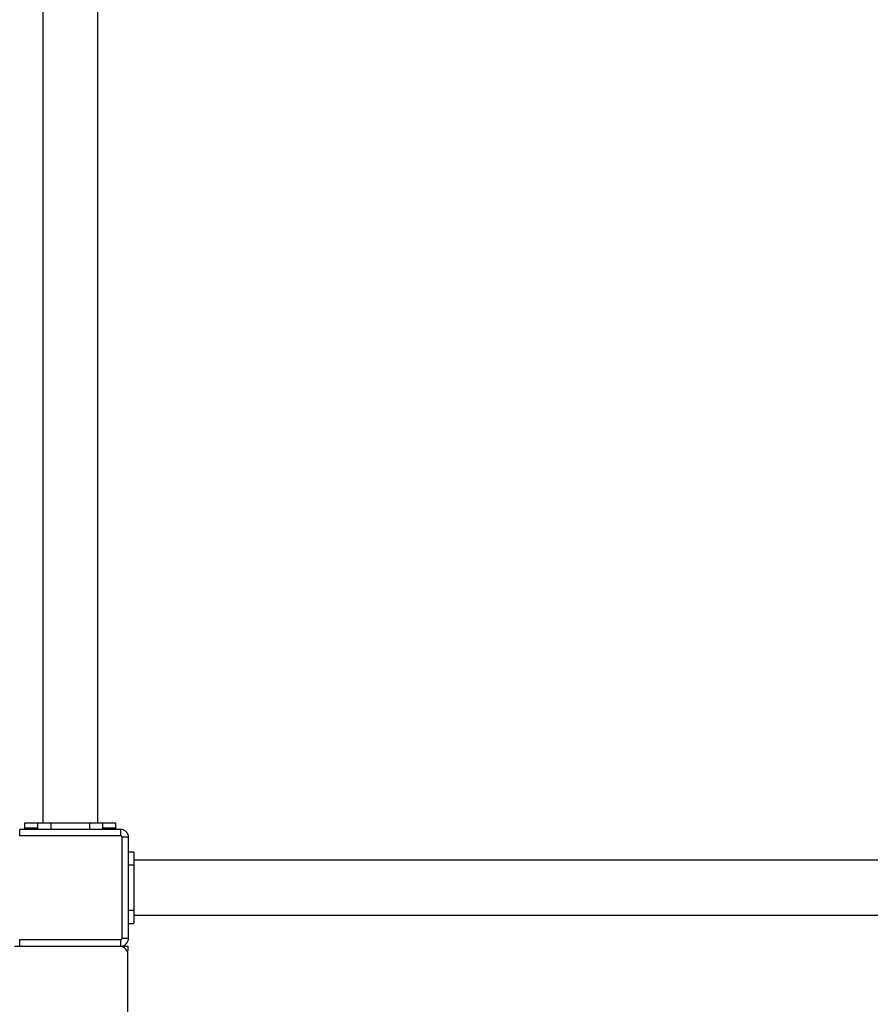
# Model space of a CAD drawing. Units: inches. Extents: x 52106 to 61108, y 66388 to 74041.
# Drawn here: x 56834 to 57490, y 68645 to 69405 of the extents above; entities that cross this region are included whole.
import ezdxf

# ---------------------------------------------------------------- set-up
doc = ezdxf.new("R2010")
doc.units = ezdxf.units.IN
doc.header["$MEASUREMENT"] = 0
doc.layers.add('001 MDP Equipment', color=5, linetype='Continuous')
doc.layers.add('006 MDP Labeling', color=250, linetype='Continuous')

# ---------------------------------------------------------------- blocks, each defined once
blk = doc.blocks.new('A$Cc530ffdd')
at = {"layer": '001 MDP Equipment', "linetype": 'Continuous', "lineweight": 25}
for p, q in [((379.3, 1689.5), (379.3, 449.5)), ((421.7, 449.5), (421.7, 1689.5)), ((365.5, 445.5), (365.5, 449.5)), ((365.5, 449.5), (375.5, 449.5)), ((375.5, 444.5), (375.5, 449.5)), ((375.5, 449.5), (385.5, 449.5)), ((385.5, 449.5), (385.5, 444.5)), ((385.5, 449.5), (415.5, 449.5)), ((415.5, 444.5), (415.5, 449.5)), ((415.5, 449.5), (425.5, 449.5)), ((425.5, 449.5), (425.5, 444.5)), ((425.5, 449.5), (435.5, 449.5)), ((435.5, 449.5), (435.5, 445.5)), ((361.5, 439.5), (361.5, 444.5)), ((439.5, 444.5), (361.5, 444.5)), ((375.5, 445.5), (365.5, 445.5)), ((365.5, 444.5), (365.5, 445.5)), ((435.5, 445.5), (425.5, 445.5)), ((435.5, 445.5), (435.5, 444.5)), ((439.5, 439.5), (439.5, 444.5)), ((439.5, 439.5), (361.5, 439.5)), ((445.5, 438.5), (440.5, 438.5)), ((440.5, 360.5), (440.5, 438.5)), ((445.5, 360.5), (445.5, 438.5)), ((449.5, 427), (445.5, 427)), ((449.5, 427), (449.5, 417)), ((2241.5, 420.7), (449.5, 420.7)), ((449.5, 417), (445.5, 417)), ((449.5, 417), (449.5, 382)), ((449.5, 382), (445.5, 382)), ((449.5, 382), (449.5, 372)), ((449.5, 378.3), (2241.5, 378.3)), ((445.5, 372), (449.5, 372)), ((361.5, 359.5), (439.5, 359.5)), ((361.5, 354.5), (361.5, 359.5)), ((439.5, 354.5), (439.5, 359.5)), ((440.5, 360.5), (445.5, 360.5)), ((357.6, 354.5), (361.5, 354.5)), ((439, 354), (360, 354)), ((361.5, 354.5), (439.5, 354.5)), ((439.5, 354.5), (442, 354.5)), ((442, 354.5), (445, 354.5)), ((442, 353.2), (442, 354.5)), ((445, 350.5), (444.45, 350.5)), ((445, 354.5), (445, 350.5)), ((445, -348), (445, 348))]:
    blk.add_line(p, q, dxfattribs=at)
for centre, radius, start, end in [((439.5, 438.5), 6, 0, 90), ((439.5, 438.5), 1, 0, 90), ((439.5, 360.5), 1, 270, 0), ((439.5, 360.5), 6, 270, 0), ((439, 348), 6, 0, 90)]:
    blk.add_arc(centre, radius, start, end, dxfattribs=at)

msp = doc.modelspace()

# ---------------------------------------------------------------- block references
at = {"layer": '006 MDP Labeling'}
msp.add_blockref('A$Cc530ffdd', (56472.01, 68335.76), dxfattribs=at)

doc.saveas('drawing.dxf')
